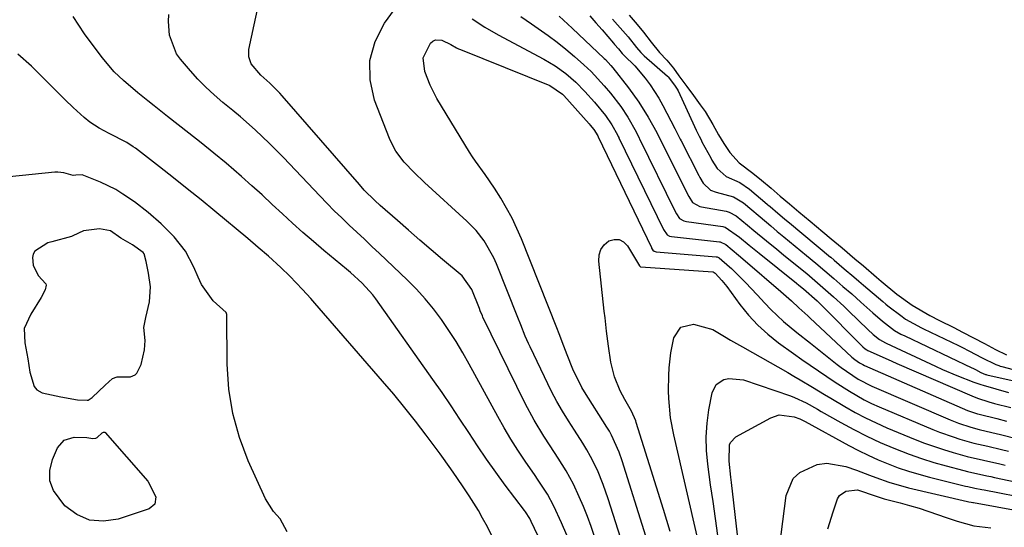
# Model space of a CAD drawing. Units: inches. Extents: x 1942337 to 1947699, y 416516 to 421882.
# Drawn here: x 1945448 to 1945687, y 420741 to 420864 of the extents above; entities that cross this region are included whole.
import ezdxf

# ---------------------------------------------------------------- set-up
doc = ezdxf.new("R2010")
doc.units = ezdxf.units.IN
doc.header["$MEASUREMENT"] = 0
for name, color, linetype in [('1', 7, 'Continuous'), ('7', 7, 'Continuous'), ('8', 7, 'Continuous')]:
    doc.layers.add(name, color=color, linetype=linetype)

msp = doc.modelspace()

# ---------------------------------------------------------------- linework, layer by layer
at = {"layer": '1', "color": 18}
msp.add_polyline3d([(1945471.3, 420777.64, 1666), (1945474.54, 420777.6, 1666), (1945475.64, 420778.1, 1666), (1945476.02, 420778.5, 1666), (1945477.07, 420780.61, 1666), (1945477.88, 420784.19, 1666), (1945478.08, 420786.47, 1666), (1945477.78, 420789.62, 1666), (1945478.2, 420792.04, 1666), (1945479.14, 420795.82, 1666), (1945479.38, 420799.5, 1666), (1945478.87, 420802.83, 1666), (1945478.35, 420805.65, 1666), (1945477.86, 420807.48, 1666), (1945477.57, 420807.85, 1666), (1945474.97, 420809.65, 1666), (1945472.13, 420811.33, 1666), (1945469.67, 420813.06, 1666), (1945466.99, 420813.56, 1666), (1945463.07, 420813.1, 1666), (1945460.52, 420811.83, 1666), (1945460.31, 420811.77, 1666), (1945460.17, 420811.73, 1666), (1945455.35, 420810.44, 1666), (1945454.43, 420810.14, 1666), (1945451.25, 420808.15, 1666), (1945450.81, 420807.43, 1666), (1945450.65, 420806.61, 1666), (1945450.86, 420804.74, 1666), (1945452.03, 420802.27, 1666), (1945453.88, 420800.22, 1666), (1945453.96, 420799.87, 1666), (1945453.79, 420798.71, 1666), (1945452.78, 420796.91, 1666), (1945450.27, 420792.83, 1666), (1945448.66, 420789.35, 1666), (1945448.82, 420785.85, 1666), (1945449.53, 420781.95, 1666), (1945450.04, 420778.74, 1666), (1945451.1, 420775.23, 1666), (1945451.73, 420774.44, 1666), (1945453.03, 420773.76, 1666), (1945457.54, 420772.75, 1666), (1945461.61, 420771.99, 1666), (1945463.94, 420771.92, 1666), (1945464.18, 420771.97, 1666), (1945465.2, 420772.61, 1666), (1945468.36, 420775.58, 1666), (1945470.12, 420777.17, 1666), (1945471.3, 420777.64, 1666)], dxfattribs=at)
at = {"layer": '7', "color": 18}
for points in [[(1945587.37, 420738.8, 1676), (1945586.53, 420741.26, 1676), (1945585.64, 420743.69, 1676), (1945584.67, 420746.1, 1676), (1945583.64, 420748.49, 1676), (1945582.23, 420751.55, 1676), (1945580.49, 420754.74, 1676), (1945578.54, 420757.82, 1676), (1945576.54, 420760.87, 1676), (1945575.04, 420763.18, 1676), (1945572.65, 420767.09, 1676), (1945570.52, 420771.13, 1676), (1945560.23, 420792.13, 1676), (1945560.09, 420792.42, 1676), (1945559.58, 420793.61, 1676), (1945559.34, 420794.21, 1676), (1945557.52, 420798.79, 1676), (1945555.14, 420802.13, 1676), (1945550.4, 420806.14, 1676), (1945547.64, 420808.49, 1676), (1945544.88, 420810.84, 1676), (1945542.14, 420813.21, 1676), (1945539.41, 420815.59, 1676), (1945535.23, 420819.25, 1676), (1945533.9, 420820.45, 1676), (1945531.36, 420823, 1676), (1945530.16, 420824.33, 1676), (1945511.4, 420845.91, 1676), (1945510.83, 420846.55, 1676), (1945508.41, 420848.98, 1676), (1945506.2, 420850.87, 1676), (1945503.84, 420853.66, 1676), (1945503.27, 420855.33, 1676), (1945503.32, 420857.1, 1676), (1945506.3, 420871.06, 1676)], [(1945598.56, 420723.35, 1678), (1945590.7, 420747.94, 1678), (1945589.47, 420751.46, 1678), (1945588.05, 420754.91, 1678), (1945586.41, 420758.26, 1678), (1945585.49, 420759.87, 1678), (1945584.51, 420761.46, 1678), (1945582.47, 420764.63, 1678), (1945581, 420766.93, 1678), (1945579.54, 420769.24, 1678), (1945578.15, 420771.59, 1678), (1945576.9, 420774.02, 1678), (1945571.67, 420784.87, 1678), (1945571.26, 420785.75, 1678), (1945570.49, 420787.53, 1678), (1945569.42, 420790.23, 1678), (1945568.7, 420792.03, 1678), (1945563.51, 420805.05, 1678), (1945562.87, 420806.51, 1678), (1945560.51, 420810.64, 1678), (1945558.56, 420813.14, 1678), (1945556.33, 420815.41, 1678), (1945545.97, 420824.86, 1678), (1945543.47, 420827.25, 1678), (1945541.08, 420829.75, 1678), (1945539.02, 420832.47, 1678), (1945538.2, 420833.97, 1678), (1945537.49, 420835.53, 1678), (1945533.87, 420844.86, 1678), (1945532.81, 420849.74, 1678), (1945532.7, 420854.49, 1678), (1945534.02, 420859.06, 1678), (1945536.29, 420863.51, 1678), (1945538.73, 420866.86, 1678)], [(1945577.5, 420730.74, 1672), (1945571.96, 420742.48, 1672), (1945571.61, 420743.17, 1672), (1945570.54, 420744.79, 1672), (1945570.31, 420745.1, 1672), (1945565.62, 420751.32, 1672), (1945563.32, 420754.46, 1672), (1945561.07, 420757.62, 1672), (1945558.88, 420760.84, 1672), (1945556.75, 420764.09, 1672), (1945554.63, 420767.36, 1672), (1945552.48, 420770.6, 1672), (1945550.28, 420773.81, 1672), (1945548.05, 420777, 1672), (1945534.2, 420796.53, 1672), (1945533.43, 420797.55, 1672), (1945530.87, 420800.39, 1672), (1945528.03, 420802.97, 1672), (1945527.05, 420803.79, 1672), (1945521.55, 420808.32, 1672), (1945518.97, 420810.49, 1672), (1945516.42, 420812.69, 1672), (1945513.91, 420814.94, 1672), (1945511.44, 420817.22, 1672), (1945508.97, 420819.51, 1672), (1945506.49, 420821.79, 1672), (1945503.98, 420824.03, 1672), (1945501.46, 420826.27, 1672), (1945497.73, 420829.49, 1672), (1945494.75, 420831.99, 1672), (1945491.73, 420834.44, 1672), (1945488.68, 420836.85, 1672), (1945483.5, 420840.89, 1672), (1945480.28, 420843.42, 1672), (1945478.68, 420844.7, 1672), (1945476.28, 420846.62, 1672), (1945472.79, 420849.6, 1672), (1945470.57, 420851.7, 1672), (1945467.61, 420855.17, 1672), (1945463.35, 420860.94, 1672), (1945460.54, 420865.17, 1672)], [(1945580.61, 420739.12, 1674), (1945579.29, 420742.16, 1674), (1945577.47, 420746.18, 1674), (1945575.93, 420749.09, 1674), (1945573.51, 420752.77, 1674), (1945572.89, 420753.68, 1674), (1945570.51, 420757.13, 1674), (1945568.74, 420759.79, 1674), (1945567.02, 420762.48, 1674), (1945565.39, 420765.23, 1674), (1945563.82, 420768.01, 1674), (1945556.9, 420780.67, 1674), (1945555.32, 420783.46, 1674), (1945553.67, 420786.21, 1674), (1945551.93, 420788.9, 1674), (1945550.12, 420791.55, 1674), (1945548.2, 420794.11, 1674), (1945546.18, 420796.59, 1674), (1945544.02, 420798.94, 1674), (1945541.76, 420801.21, 1674), (1945535.04, 420807.58, 1674), (1945533.21, 420809.31, 1674), (1945531.38, 420811.03, 1674), (1945529.54, 420812.75, 1674), (1945527.7, 420814.48, 1674), (1945525.87, 420816.21, 1674), (1945524.07, 420817.96, 1674), (1945522.3, 420819.75, 1674), (1945520.54, 420821.56, 1674), (1945511.68, 420830.86, 1674), (1945510.01, 420832.58, 1674), (1945508.32, 420834.27, 1674), (1945504.84, 420837.58, 1674), (1945501.26, 420840.77, 1674), (1945499.42, 420842.31, 1674), (1945496.99, 420844.3, 1674), (1945494.88, 420846.09, 1674), (1945492.85, 420847.96, 1674), (1945490.92, 420849.93, 1674), (1945489.06, 420851.98, 1674), (1945486.67, 420854.77, 1674), (1945485.7, 420856.11, 1674), (1945483.95, 420860.65, 1674), (1945483.73, 420863.98, 1674), (1945483.85, 420865.64, 1674)], [(1945557.59, 420864.6, 1678), (1945560.7, 420862.56, 1678), (1945563.92, 420860.71, 1678), (1945575.06, 420854.8, 1678), (1945577.8, 420853.17, 1678), (1945580.38, 420851.3, 1678), (1945582.79, 420849.2, 1678), (1945585.02, 420846.92, 1678), (1945587.34, 420844.32, 1678), (1945589.99, 420841.09, 1678), (1945591.56, 420838.82, 1678), (1945592.92, 420836.41, 1678), (1945593.11, 420836.04, 1678), (1945593.23, 420835.78, 1678), (1945593.29, 420835.66, 1678), (1945604.09, 420813.4, 1678), (1945605, 420812.08, 1678), (1945605.61, 420811.78, 1678), (1945606.06, 420811.69, 1678), (1945617.72, 420810.43, 1678), (1945617.93, 420810.39, 1678), (1945619.28, 420809.75, 1678), (1945622.33, 420807.21, 1678), (1945624.01, 420805.78, 1678), (1945632.68, 420798.34, 1678), (1945633.33, 420797.78, 1678), (1945635.25, 420796.05, 1678), (1945637.06, 420794.4, 1678), (1945639.2, 420792.43, 1678), (1945639.73, 420791.94, 1678), (1945649.96, 420782.41, 1678), (1945650.66, 420781.81, 1678), (1945651.79, 420781.02, 1678), (1945652.59, 420780.57, 1678), (1945653.01, 420780.38, 1678), (1945678.05, 420769.47, 1678), (1945680.51, 420768.6, 1678), (1945680.87, 420768.51, 1678), (1945685.16, 420767.47, 1678), (1945687.55, 420766.87, 1678)], [(1945569.43, 420865.18, 1676), (1945571.99, 420863.36, 1676), (1945576.05, 420860.51, 1676), (1945578.24, 420858.89, 1676), (1945580.36, 420857.19, 1676), (1945582.45, 420855.44, 1676), (1945584.79, 420853.41, 1676), (1945586.53, 420851.82, 1676), (1945589.72, 420848.34, 1676), (1945591.21, 420846.5, 1676), (1945593.72, 420843.25, 1676), (1945595.43, 420840.69, 1676), (1945597.48, 420837.1, 1676), (1945598.22, 420835.63, 1676), (1945598.32, 420835.42, 1676), (1945606.98, 420817.77, 1676), (1945607.28, 420817.18, 1676), (1945608.01, 420816.11, 1676), (1945609.11, 420815.48, 1676), (1945609.73, 420815.33, 1676), (1945618.54, 420814.11, 1676), (1945618.84, 420814.05, 1676), (1945619.13, 420813.98, 1676), (1945622.62, 420811.55, 1676), (1945624.99, 420809.59, 1676), (1945627.38, 420807.65, 1676), (1945636.48, 420800.34, 1676), (1945637.04, 420799.88, 1676), (1945638.16, 420798.98, 1676), (1945641.52, 420796.06, 1676), (1945642.34, 420795.26, 1676), (1945652.51, 420785.02, 1676), (1945652.64, 420784.9, 1676), (1945653.2, 420784.4, 1676), (1945653.59, 420784.15, 1676), (1945653.82, 420784.04, 1676), (1945657.27, 420782.46, 1676), (1945659.66, 420781.4, 1676), (1945660.85, 420780.88, 1676), (1945679.11, 420773.01, 1676), (1945680.46, 420772.46, 1676), (1945683.21, 420771.53, 1676), (1945684.62, 420771.15, 1676), (1945688.6, 420770.17, 1676)], [(1945578.79, 420865.24, 1674), (1945581.94, 420862.32, 1674), (1945589.71, 420854.98, 1674), (1945590, 420854.71, 1674), (1945591.33, 420853.27, 1674), (1945591.83, 420852.66, 1674), (1945595.62, 420847.86, 1674), (1945598.15, 420844.38, 1674), (1945600.39, 420840.72, 1674), (1945602.49, 420836.95, 1674), (1945603.07, 420835.78, 1674), (1945603.36, 420835.19, 1674), (1945609.87, 420822.14, 1674), (1945610.26, 420821.39, 1674), (1945611.2, 420820, 1674), (1945612.97, 420819.03, 1674), (1945613.37, 420818.93, 1674), (1945619.37, 420817.83, 1674), (1945620.12, 420817.64, 1674), (1945621.84, 420816.74, 1674), (1945624.58, 420814.47, 1674), (1945626.1, 420813.2, 1674), (1945629.15, 420810.69, 1674), (1945631.66, 420808.64, 1674), (1945633.32, 420807.28, 1674), (1945636.64, 420804.57, 1674), (1945638.95, 420802.68, 1674), (1945641.59, 420800.47, 1674), (1945644.18, 420798.22, 1674), (1945645.46, 420797.07, 1674), (1945647.98, 420794.74, 1674), (1945649.23, 420793.55, 1674), (1945653.81, 420789.14, 1674), (1945655.14, 420787.92, 1674), (1945656.69, 420786.66, 1674), (1945658.14, 420785.88, 1674), (1945658.32, 420785.79, 1674), (1945670.29, 420780.19, 1674), (1945672, 420779.41, 1674), (1945675.46, 420777.93, 1674), (1945679.62, 420776.3, 1674), (1945681.29, 420775.73, 1674), (1945681.85, 420775.56, 1674), (1945688.06, 420773.82, 1674)], [(1945586.2, 420865.34, 1672), (1945587.71, 420863.65, 1672), (1945589.21, 420861.93, 1672), (1945592, 420858.66, 1672), (1945592.24, 420858.39, 1672), (1945593.18, 420857.32, 1672), (1945594.1, 420856.17, 1672), (1945594.58, 420855.69, 1672), (1945597.16, 420853.19, 1672), (1945599.67, 420850.16, 1672), (1945600.85, 420848.58, 1672), (1945603, 420845.29, 1672), (1945603.96, 420843.57, 1672), (1945606.89, 420837.98, 1672), (1945607.08, 420837.6, 1672), (1945608.22, 420835.33, 1672), (1945608.41, 420834.95, 1672), (1945612.75, 420826.49, 1672), (1945612.99, 420826.03, 1672), (1945613.76, 420824.69, 1672), (1945615.57, 420822.99, 1672), (1945616.94, 420822.45, 1672), (1945621.12, 420821.33, 1672), (1945623.59, 420819.87, 1672), (1945629.16, 420815.15, 1672), (1945630.22, 420814.27, 1672), (1945631.8, 420812.94, 1672), (1945633.39, 420811.63, 1672), (1945638.91, 420807.07, 1672), (1945641.14, 420805.22, 1672), (1945643.36, 420803.36, 1672), (1945645.57, 420801.48, 1672), (1945647.77, 420799.59, 1672), (1945649.9, 420797.75, 1672), (1945652.14, 420795.78, 1672), (1945655.06, 420793.16, 1672), (1945657.37, 420791.14, 1672), (1945660.32, 420788.85, 1672), (1945661.87, 420788.01, 1672), (1945662.83, 420787.54, 1672), (1945679.14, 420779.8, 1672), (1945679.36, 420779.7, 1672), (1945679.99, 420779.38, 1672), (1945681.3, 420778.69, 1672), (1945682.47, 420778.18, 1672), (1945682.6, 420778.14, 1672), (1945682.73, 420778.11, 1672), (1945694.02, 420775.56, 1672)], [(1945595.79, 420865.46, 1668), (1945597.75, 420863.23, 1668), (1945599.27, 420861.35, 1668), (1945601.14, 420858.89, 1668), (1945603.18, 420856.42, 1668)], [(1945603.18, 420856.42, 1668), (1945604.95, 420854.51, 1668), (1945606.54, 420852.57, 1668), (1945607.87, 420850.77, 1668), (1945609.81, 420848.13, 1668), (1945611.44, 420845.93, 1668), (1945613.06, 420843.73, 1668), (1945614.28, 420842.04, 1668), (1945616.14, 420838.88, 1668), (1945617.53, 420836.44, 1668), (1945618.84, 420834.29, 1668), (1945620.29, 420832.13, 1668), (1945622.51, 420829.6, 1668), (1945625.87, 420827.12, 1668), (1945627.94, 420825.38, 1668), (1945630.28, 420823.41, 1668), (1945632.54, 420821.52, 1668), (1945634.8, 420819.62, 1668), (1945637.05, 420817.72, 1668), (1945639.77, 420815.45, 1668), (1945642.86, 420812.86, 1668), (1945644.92, 420811.14, 1668), (1945647.56, 420808.92, 1668), (1945650.7, 420806.29, 1668), (1945652.75, 420804.56, 1668), (1945655.96, 420801.84, 1668), (1945657.1, 420800.88, 1668), (1945660.91, 420797.68, 1668), (1945664.62, 420795.01, 1668), (1945668.89, 420792.5, 1668), (1945671.22, 420791.31, 1668), (1945674.7, 420789.58, 1668), (1945676.82, 420788.48, 1668), (1945679.5, 420787.08, 1668), (1945682.17, 420785.68, 1668), (1945684.84, 420784.27, 1668), (1945687.55, 420782.94, 1668)], [(1945485.14, 420811.62, 1668), (1945481.99, 420814.78, 1668), (1945478.79, 420817.52, 1668), (1945475.45, 420820.09, 1668), (1945472.66, 420822.03, 1668), (1945470.9, 420823.11, 1668), (1945467.2, 420824.94, 1668), (1945462.79, 420826.71, 1668), (1945461.25, 420826.59, 1668), (1945460.6, 420826.51, 1668), (1945458.32, 420827.19, 1668), (1945456.85, 420827.37, 1668), (1945456.11, 420827.34, 1668), (1945445.06, 420826.23, 1668)], [(1945512.61, 420739.96, 1668), (1945510.87, 420743.08, 1668), (1945509.27, 420744.89, 1668), (1945507.34, 420747.95, 1668), (1945503.16, 420757.24, 1668), (1945501.02, 420762.91, 1668), (1945499.37, 420768.69, 1668), (1945498.45, 420774.63, 1668), (1945498.02, 420780.67, 1668), (1945497.91, 420792.58, 1668), (1945497.9, 420792.75, 1668), (1945497.75, 420793.24, 1668), (1945494.6, 420796.07, 1668), (1945491.78, 420800.03, 1668), (1945490.95, 420801.81, 1668), (1945489.94, 420804.28, 1668), (1945487.89, 420808.18, 1668), (1945485.14, 420811.62, 1668)], [(1945605.77, 420740.01, 1682), (1945604.12, 420745.42, 1682), (1945602.45, 420750.82, 1682), (1945600.76, 420756.22, 1682), (1945597.51, 420766.54, 1682), (1945597.4, 420766.9, 1682), (1945596.31, 420769.28, 1682), (1945594.7, 420772.09, 1682), (1945593.57, 420774.25, 1682), (1945592.18, 420777.63, 1682), (1945591.33, 420781.16, 1682), (1945590.77, 420785.09, 1682), (1945590.3, 420788.69, 1682), (1945589.91, 420791.94, 1682), (1945589.72, 420793.57, 1682), (1945588.37, 420805.73, 1682), (1945588.48, 420807.22, 1682), (1945588.88, 420808.55, 1682), (1945589.72, 420809.67, 1682), (1945590.85, 420810.64, 1682), (1945592.15, 420810.99, 1682), (1945593.35, 420810.98, 1682), (1945594.42, 420810.41, 1682), (1945595.38, 420809.46, 1682), (1945598.31, 420804.59, 1682), (1945598.35, 420804.53, 1682), (1945598.43, 420804.42, 1682), (1945598.56, 420804.35, 1682), (1945598.63, 420804.33, 1682), (1945616.14, 420803.12, 1682), (1945616.19, 420803.11, 1682), (1945616.69, 420802.76, 1682), (1945618.32, 420801.03, 1682), (1945619.52, 420799.52, 1682), (1945622.71, 420795.16, 1682), (1945624.8, 420792.58, 1682), (1945627.04, 420790.15, 1682), (1945629.5, 420787.94, 1682), (1945632.1, 420785.88, 1682), (1945635.77, 420783.26, 1682), (1945637.78, 420781.85, 1682), (1945641.81, 420779.04, 1682), (1945645.88, 420776.29, 1682), (1945649.34, 420774.09, 1682), (1945652.9, 420772.06, 1682), (1945654.74, 420771.17, 1682), (1945656.61, 420770.33, 1682), (1945669.66, 420764.83, 1682), (1945671.27, 420764.18, 1682), (1945674.56, 420763, 1682), (1945676.22, 420762.47, 1682), (1945679.58, 420761.53, 1682), (1945682.97, 420760.73, 1682), (1945686.37, 420759.96, 1682), (1945688.07, 420759.55, 1682)], [(1945612.53, 420737.85, 1684), (1945606.64, 420763.5, 1684), (1945605.87, 420767.64, 1684), (1945605.44, 420772.33, 1684), (1945605.37, 420774.19, 1684), (1945605.39, 420777.92, 1684), (1945605.48, 420779.78, 1684), (1945605.91, 420783.47, 1684), (1945606.68, 420787.1, 1684), (1945608.38, 420789.64, 1684), (1945611.46, 420790.43, 1684), (1945616.15, 420789.14, 1684), (1945619, 420787.44, 1684), (1945620.42, 420786.55, 1684), (1945623.31, 420784.86, 1684), (1945634.34, 420778.63, 1684), (1945635.85, 420777.77, 1684), (1945637.35, 420776.9, 1684), (1945640.34, 420775.12, 1684), (1945643.31, 420773.32, 1684), (1945644.8, 420772.42, 1684), (1945648.23, 420770.38, 1684), (1945650.73, 420768.97, 1684), (1945653.26, 420767.64, 1684), (1945655.84, 420766.41, 1684), (1945658.47, 420765.26, 1684), (1945665.35, 420762.42, 1684), (1945667.62, 420761.53, 1684), (1945672.24, 420759.93, 1684), (1945674.57, 420759.22, 1684), (1945677.98, 420758.28, 1684), (1945681.93, 420757.34, 1684), (1945685.9, 420756.49, 1684), (1945687.22, 420756.19, 1684)], [(1945617.38, 420739.06, 1686), (1945616.77, 420743.17, 1686), (1945616.18, 420747.29, 1686), (1945615.59, 420751.41, 1686), (1945614.88, 420756.38, 1686), (1945614.58, 420759.7, 1686), (1945614.48, 420763.01, 1686), (1945614.72, 420766.32, 1686), (1945615.17, 420769.62, 1686), (1945615.93, 420773.74, 1686), (1945616.92, 420775.75, 1686), (1945618.81, 420776.95, 1686), (1945620.02, 420777.19, 1686), (1945623.62, 420776.86, 1686), (1945635.01, 420772.97, 1686), (1945635.99, 420772.6, 1686), (1945638.83, 420771.27, 1686), (1945641.57, 420769.73, 1686), (1945642.48, 420769.22, 1686), (1945647.27, 420766.49, 1686), (1945650.42, 420764.78, 1686), (1945653.61, 420763.16, 1686), (1945656.86, 420761.67, 1686), (1945660.15, 420760.26, 1686), (1945663.89, 420758.81, 1686), (1945666.86, 420757.76, 1686), (1945669.87, 420756.82, 1686), (1945672.9, 420755.96, 1686), (1945677.13, 420754.84, 1686), (1945678.06, 420754.6, 1686), (1945682.78, 420753.58, 1686), (1945683.72, 420753.38, 1686), (1945684.66, 420753.19, 1686), (1945703.19, 420749.26, 1686)], [(1945623.02, 420731.47, 1688), (1945620.64, 420751.91, 1688), (1945620.49, 420753.22, 1688), (1945620.07, 420757.14, 1688), (1945620.18, 420761.07, 1688), (1945620.44, 420761.68, 1688), (1945621.76, 420763.05, 1688), (1945630.25, 420767.69, 1688), (1945632.28, 420768.36, 1688), (1945635.91, 420767.93, 1688), (1945637.27, 420767.43, 1688), (1945638.24, 420766.91, 1688), (1945638.56, 420766.74, 1688), (1945649.22, 420760.91, 1688), (1945651.56, 420759.7, 1688), (1945653.92, 420758.54, 1688), (1945656.32, 420757.46, 1688), (1945658.75, 420756.45, 1688), (1945661.22, 420755.54, 1688), (1945663.71, 420754.69, 1688), (1945666.24, 420753.94, 1688), (1945668.78, 420753.26, 1688), (1945677.59, 420751.08, 1688), (1945678.15, 420750.94, 1688), (1945679.84, 420750.58, 1688), (1945681.53, 420750.26, 1688), (1945682.09, 420750.15, 1688), (1945705.3, 420745.6, 1688)], [(1945468.2, 420764.19, 1668), (1945468.29, 420764.15, 1668), (1945468.37, 420764.08, 1668), (1945478.72, 420752.24, 1668), (1945480.65, 420748.43, 1668), (1945480.39, 420746.69, 1668), (1945479.03, 420745.58, 1668), (1945471.49, 420743.04, 1668), (1945467.93, 420742.52, 1668), (1945464.55, 420742.77, 1668), (1945461.46, 420744.15, 1668), (1945458.56, 420746.29, 1668), (1945455.76, 420749.98, 1668), (1945454.9, 420752.36, 1668), (1945454.92, 420754.89, 1668), (1945455.53, 420757.52, 1668), (1945456.76, 420760.34, 1668), (1945458.4, 420762.26, 1668), (1945460.82, 420762.97, 1668), (1945463.92, 420762.9, 1668), (1945465.34, 420762.65, 1668), (1945466.1, 420762.69, 1668), (1945466.41, 420762.84, 1668), (1945467.62, 420763.98, 1668), (1945467.9, 420764.16, 1668), (1945468, 420764.2, 1668), (1945468.2, 420764.19, 1668)], [(1945644.07, 420740.65, 1692), (1945645.4, 420744.81, 1692), (1945646.43, 420748, 1692), (1945646.94, 420748.77, 1692), (1945648.46, 420749.85, 1692), (1945651.27, 420750.17, 1692), (1945655.83, 420748.62, 1692), (1945657.77, 420747.99, 1692), (1945658.42, 420747.81, 1692), (1945661.7, 420746.96, 1692), (1945663.99, 420746.33, 1692), (1945666.27, 420745.67, 1692), (1945670.79, 420744.19, 1692), (1945672.86, 420743.47, 1692), (1945675.54, 420742.57, 1692), (1945679.6, 420741.39, 1692), (1945683.77, 420740.91, 1692)]]:
    msp.add_polyline3d(points, dxfattribs=at)
at = {"layer": '8', "color": 18}
for points in [[(1945591.73, 420864.53, 1670), (1945592.91, 420863.16, 1670), (1945595.5, 420860.23, 1670), (1945597.54, 420857.63, 1670), (1945598.58, 420856.44, 1670), (1945599.45, 420855.61, 1670), (1945605.1, 420850.63, 1670), (1945605.26, 420850.48, 1670), (1945606.82, 420848.45, 1670), (1945607.49, 420847.53, 1670), (1945607.73, 420847.1, 1670), (1945611.63, 420838.45, 1670), (1945612.07, 420837.51, 1670), (1945612.77, 420836.11, 1670), (1945613.25, 420835.18, 1670), (1945613.49, 420834.72, 1670), (1945615.6, 420830.81, 1670), (1945615.9, 420830.28, 1670), (1945617.19, 420828.2, 1670), (1945619.37, 420826.3, 1670), (1945622.66, 420824.83, 1670), (1945625.03, 420823.23, 1670), (1945629.37, 420819.54, 1670), (1945629.54, 420819.39, 1670), (1945630.05, 420818.97, 1670), (1945631.9, 420817.41, 1670), (1945633.58, 420815.99, 1670), (1945634.43, 420815.29, 1670), (1945634.76, 420815.01, 1670), (1945644.78, 420806.68, 1670), (1945644.81, 420806.65, 1670), (1945645.67, 420805.93, 1670), (1945648.08, 420803.89, 1670), (1945650.44, 420801.89, 1670), (1945651.62, 420800.88, 1670), (1945652.8, 420799.88, 1670), (1945657.46, 420795.92, 1670), (1945658.24, 420795.27, 1670), (1945658.71, 420794.89, 1670), (1945662.2, 420792.23, 1670), (1945662.98, 420791.66, 1670), (1945666.88, 420789.51, 1670), (1945667.33, 420789.29, 1670), (1945675.87, 420785.2, 1670), (1945676.82, 420784.74, 1670), (1945678.41, 420783.93, 1670), (1945681.63, 420782.24, 1670), (1945684.93, 420780.61, 1670), (1945685.67, 420780.35, 1670), (1945686.04, 420780.24, 1670), (1945686.42, 420780.13, 1670), (1945691.91, 420778.69, 1670)], [(1945605.62, 420720.57, 1680), (1945594.09, 420757.2, 1680), (1945593.35, 420759.32, 1680), (1945591.51, 420763.41, 1680), (1945590.96, 420764.39, 1680), (1945590.38, 420765.35, 1680), (1945584.95, 420773.93, 1680), (1945584.29, 420775.01, 1680), (1945582.08, 420779.49, 1680), (1945580.69, 420782.96, 1680), (1945579.91, 420785.07, 1680), (1945578.78, 420788.02, 1680), (1945578.2, 420789.49, 1680), (1945569.59, 420811.1, 1680), (1945568.49, 420813.65, 1680), (1945567.3, 420816.16, 1680), (1945565.98, 420818.6, 1680), (1945564.56, 420820.99, 1680), (1945563.02, 420823.45, 1680), (1945560.77, 420826.76, 1680), (1945558.39, 420829.98, 1680), (1945557.66, 420831.09, 1680), (1945556.95, 420832.22, 1680), (1945549.04, 420845.26, 1680), (1945547.36, 420848.44, 1680), (1945546.06, 420851.8, 1680), (1945545.67, 420855.13, 1680), (1945547.43, 420858.64, 1680), (1945548.03, 420859.17, 1680), (1945548.69, 420859.51, 1680), (1945550.21, 420859.38, 1680), (1945552.37, 420858.33, 1680), (1945553.79, 420857.54, 1680), (1945554.28, 420857.31, 1680), (1945554.78, 420857.1, 1680), (1945576.48, 420848.41, 1680), (1945579.53, 420846.32, 1680), (1945579.9, 420845.93, 1680), (1945586.02, 420839.09, 1680), (1945586.28, 420838.79, 1680), (1945587.16, 420837.7, 1680), (1945588.14, 420836.15, 1680), (1945588.24, 420835.94, 1680), (1945601.19, 420809.02, 1680), (1945601.25, 420808.9, 1680), (1945601.54, 420808.42, 1680), (1945601.85, 420808.17, 1680), (1945602.37, 420808.02, 1680), (1945616.9, 420806.77, 1680), (1945617.15, 420806.73, 1680), (1945617.63, 420806.52, 1680), (1945620.16, 420804.37, 1680), (1945620.64, 420803.91, 1680), (1945624.1, 420800.49, 1680), (1945626.94, 420797.51, 1680), (1945628.78, 420795.47, 1680), (1945630.22, 420793.94, 1680), (1945633.28, 420791.05, 1680), (1945636.54, 420788.4, 1680), (1945639.85, 420785.78, 1680), (1945641.5, 420784.47, 1680), (1945646.33, 420780.63, 1680), (1945647.32, 420779.87, 1680), (1945651.46, 420777.06, 1680), (1945654.79, 420775.37, 1680), (1945673.88, 420767.18, 1680), (1945675.84, 420766.39, 1680), (1945678.85, 420765.39, 1680), (1945680.89, 420764.84, 1680), (1945684.01, 420764.11, 1680), (1945686.09, 420763.62, 1680), (1945690.22, 420762.57, 1680)], [(1945563.37, 420737.07, 1670), (1945561.29, 420741.13, 1670), (1945560.15, 420743.27, 1670), (1945559.1, 420745.12, 1670), (1945556.85, 420748.72, 1670), (1945555.24, 420751.14, 1670), (1945552.96, 420754.49, 1670), (1945550.61, 420757.8, 1670), (1945549.81, 420758.88, 1670), (1945546.39, 420763.47, 1670), (1945543.83, 420766.81, 1670), (1945541.23, 420770.11, 1670), (1945538.55, 420773.36, 1670), (1945535.82, 420776.57, 1670), (1945519.37, 420795.49, 1670), (1945518.38, 420796.62, 1670), (1945516.36, 420798.85, 1670), (1945513.25, 420802.1, 1670), (1945511.07, 420804.17, 1670), (1945508.08, 420806.89, 1670), (1945505.58, 420809.07, 1670), (1945503.04, 420811.21, 1670), (1945495.01, 420817.87, 1670), (1945491.68, 420820.6, 1670), (1945488.32, 420823.31, 1670), (1945484.94, 420825.98, 1670), (1945481.54, 420828.63, 1670), (1945475.69, 420833.13, 1670), (1945475.19, 420833.5, 1670), (1945473.63, 420834.54, 1670), (1945469.29, 420836.76, 1670), (1945466.88, 420838.02, 1670), (1945464.6, 420839.49, 1670), (1945463.2, 420840.64, 1670), (1945460.56, 420843.06, 1670), (1945458.62, 420844.94, 1670), (1945450.45, 420853.05, 1670), (1945447.13, 420856.03, 1670)], [(1945632.33, 420736.13, 1690), (1945633.98, 420748.77, 1690), (1945635.68, 420752.9, 1690), (1945637.27, 420754.4, 1690), (1945641.52, 420756.29, 1690), (1945643.83, 420756.61, 1690), (1945648.48, 420755.84, 1690), (1945651.06, 420754.9, 1690), (1945654.19, 420753.75, 1690), (1945655.76, 420753.16, 1690), (1945658.89, 420752.02, 1690), (1945663.7, 420750.65, 1690), (1945678.06, 420747.36, 1690), (1945678.42, 420747.28, 1690), (1945678.97, 420747.17, 1690), (1945679.33, 420747.11, 1690), (1945679.51, 420747.08, 1690), (1945707.39, 420742.01, 1690)]]:
    msp.add_polyline3d(points, dxfattribs=at)

doc.saveas('drawing.dxf')
